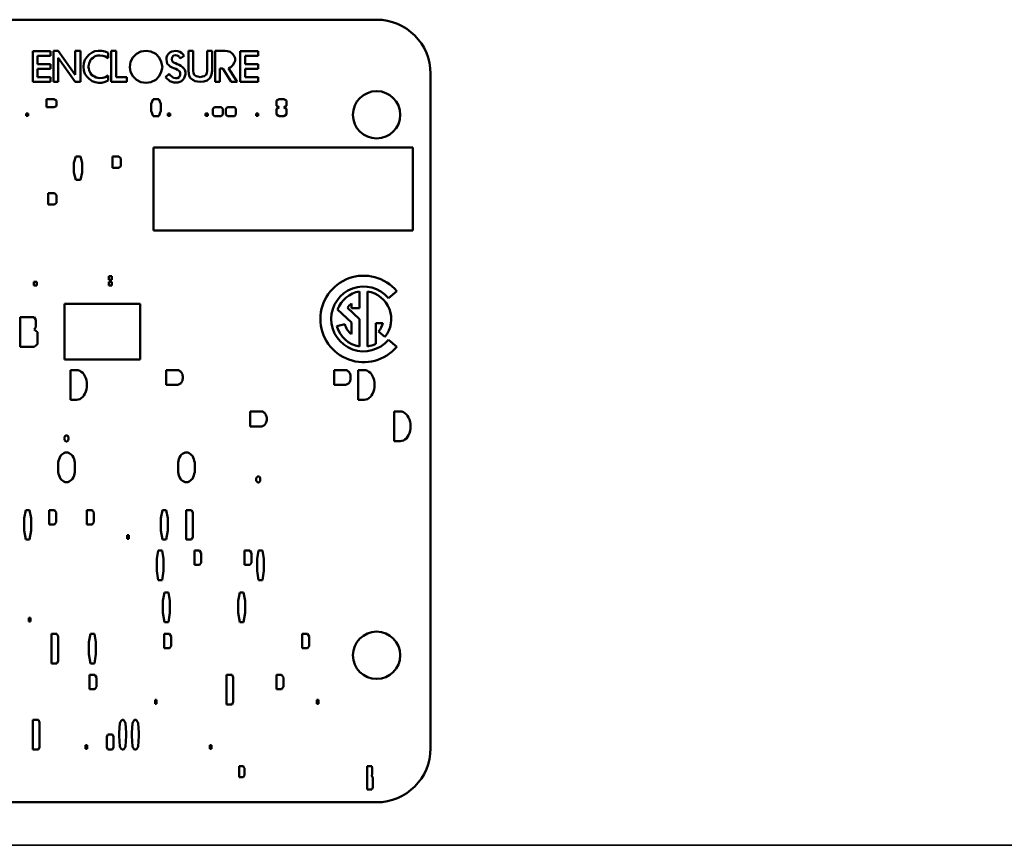
# Model space of a CAD drawing. Units: inches. Extents: x 0.6 to 87.4, y 0.6 to 67.4.
# Drawn here: x 31.9 to 34.2, y 28.7 to 30.6 of the extents above; entities that cross this region are included whole.
import ezdxf

# ---------------------------------------------------------------- set-up
doc = ezdxf.new("R2010")
doc.units = ezdxf.units.IN
doc.header["$LTSCALE"] = 4
doc.header["$MEASUREMENT"] = 0
doc.layers.add('Visible (ANSI)', color=7, linetype='Continuous', lineweight=50)
doc.layers.add('Visible Narrow (ANSI)', color=7, linetype='Continuous', lineweight=35)

msp = doc.modelspace()

# ---------------------------------------------------------------- linework, layer by layer
at = {"layer": 'Visible (ANSI)'}
for p, q in [((32.7007, 30.6481), (29.7907, 30.6481)), ((31.9049, 30.5754), (31.946, 30.5754)), ((31.9049, 30.5044), (31.9049, 30.5754)), ((31.916, 30.5643), (31.916, 30.5455)), ((31.946, 30.5643), (31.916, 30.5643)), ((31.946, 30.5754), (31.946, 30.5643)), ((31.9529, 30.5763), (31.9641, 30.5763)), ((31.9529, 30.5044), (31.9529, 30.5763)), ((31.9641, 30.5763), (32.0034, 30.5206)), ((31.9641, 30.56), (31.9641, 30.5044)), ((32.0034, 30.5044), (31.9641, 30.56)), ((32.0034, 30.5763), (32.0154, 30.5763)), ((32.0034, 30.5206), (32.0034, 30.5763)), ((32.0154, 30.5763), (32.0154, 30.5044)), ((32.0258, 30.5549), (32.0301, 30.5617)), ((32.0301, 30.5617), (32.0352, 30.5677)), ((32.0352, 30.5677), (32.0421, 30.572)), ((32.0446, 30.56), (32.0412, 30.5574)), ((32.0421, 30.572), (32.0489, 30.5754)), ((32.0481, 30.5626), (32.0446, 30.56)), ((32.0515, 30.5643), (32.0481, 30.5626)), ((32.0489, 30.5754), (32.0566, 30.5763)), ((32.0558, 30.5651), (32.0515, 30.5643)), ((32.06, 30.5651), (32.0558, 30.5651)), ((32.0566, 30.5763), (32.0652, 30.5763)), ((32.0669, 30.5643), (32.06, 30.5651)), ((32.0652, 30.5763), (32.0729, 30.5746)), ((32.0737, 30.5626), (32.0669, 30.5643)), ((32.0729, 30.5746), (32.0797, 30.5711)), ((32.0797, 30.5591), (32.0737, 30.5626)), ((32.0797, 30.5711), (32.0797, 30.5591)), ((32.0867, 30.5044), (32.0867, 30.5763)), ((32.0867, 30.5763), (32.0978, 30.5763)), ((32.0978, 30.5763), (32.0978, 30.5155)), ((32.1313, 30.5506), (32.1365, 30.5609)), ((32.1365, 30.5609), (32.145, 30.5694)), ((32.145, 30.5694), (32.1553, 30.5746)), ((32.1553, 30.5746), (32.1673, 30.5763)), ((32.1673, 30.5763), (32.1784, 30.5746)), ((32.1784, 30.5746), (32.1895, 30.5694)), ((32.1895, 30.5694), (32.1972, 30.5609)), ((32.1972, 30.5609), (32.2024, 30.5506)), ((32.2145, 30.5609), (32.2162, 30.5651)), ((32.2145, 30.5557), (32.2145, 30.5609)), ((32.2162, 30.5651), (32.2188, 30.5694)), ((32.2188, 30.5694), (32.2222, 30.572)), ((32.2222, 30.572), (32.2265, 30.5746)), ((32.2265, 30.5746), (32.2316, 30.5754)), ((32.2273, 30.5617), (32.2265, 30.5566)), ((32.2307, 30.5651), (32.2273, 30.5617)), ((32.235, 30.566), (32.2307, 30.5651)), ((32.2316, 30.5754), (32.2359, 30.5763)), ((32.2393, 30.5651), (32.235, 30.566)), ((32.2359, 30.5763), (32.241, 30.5754)), ((32.2436, 30.5626), (32.2393, 30.5651)), ((32.241, 30.5754), (32.2453, 30.5737)), ((32.2461, 30.5583), (32.2436, 30.5626)), ((32.2453, 30.5737), (32.2496, 30.5711)), ((32.2556, 30.5643), (32.2461, 30.5583)), ((32.2496, 30.5711), (32.253, 30.5677)), ((32.253, 30.5677), (32.2556, 30.5643)), ((32.2651, 30.5763), (32.2762, 30.5763)), ((32.2651, 30.53), (32.2651, 30.5763)), ((32.2762, 30.5763), (32.2762, 30.53)), ((32.3087, 30.5763), (32.3199, 30.5763)), ((32.3087, 30.53), (32.3087, 30.5763)), ((32.3199, 30.5763), (32.3199, 30.53)), ((32.3268, 30.5763), (32.35, 30.5763)), ((32.3268, 30.5044), (32.3268, 30.5763)), ((32.35, 30.5763), (32.3559, 30.5754)), ((32.3559, 30.5754), (32.3619, 30.5737)), ((32.3619, 30.5737), (32.3671, 30.5694)), ((32.3671, 30.5694), (32.3705, 30.5651)), ((32.3705, 30.5651), (32.3731, 30.5591)), ((32.3731, 30.5591), (32.3731, 30.5532)), ((32.3852, 30.5754), (32.4263, 30.5754)), ((32.3852, 30.5044), (32.3852, 30.5754)), ((32.3963, 30.5643), (32.3963, 30.5455)), ((32.4263, 30.5643), (32.3963, 30.5643)), ((32.4263, 30.5754), (32.4263, 30.5643)), ((31.916, 30.5455), (31.946, 30.5455)), ((31.946, 30.5455), (31.946, 30.5343)), ((32.0224, 30.5395), (32.0232, 30.5472)), ((32.0232, 30.5309), (32.0224, 30.5395)), ((32.0232, 30.5472), (32.0258, 30.5549)), ((32.0344, 30.5429), (32.0335, 30.5395)), ((32.0335, 30.5395), (32.0344, 30.5352)), ((32.0352, 30.5472), (32.0344, 30.5429)), ((32.0369, 30.5506), (32.0352, 30.5472)), ((32.0386, 30.5549), (32.0369, 30.5506)), ((32.0412, 30.5574), (32.0386, 30.5549)), ((32.1296, 30.5386), (32.1313, 30.5506)), ((32.1313, 30.5275), (32.1296, 30.5386)), ((32.2024, 30.5506), (32.2049, 30.5386)), ((32.2049, 30.5386), (32.2024, 30.5275)), ((32.2153, 30.5514), (32.2145, 30.5557)), ((32.2162, 30.5463), (32.2153, 30.5514)), ((32.2196, 30.5429), (32.2162, 30.5463)), ((32.223, 30.5395), (32.2196, 30.5429)), ((32.2273, 30.5378), (32.223, 30.5395)), ((32.2265, 30.5566), (32.2273, 30.5523)), ((32.2273, 30.5523), (32.2307, 30.5489)), ((32.2316, 30.536), (32.2273, 30.5378)), ((32.2307, 30.5489), (32.235, 30.5472)), ((32.2359, 30.5343), (32.2316, 30.536)), ((32.235, 30.5472), (32.2393, 30.5455)), ((32.2393, 30.5455), (32.2436, 30.5437)), ((32.2436, 30.5437), (32.2479, 30.5412)), ((32.2479, 30.5412), (32.2513, 30.5386)), ((32.2513, 30.5386), (32.2547, 30.5352)), ((32.3637, 30.5386), (32.3577, 30.536)), ((32.3577, 30.536), (32.3782, 30.5044)), ((32.3679, 30.5429), (32.3637, 30.5386)), ((32.3714, 30.548), (32.3679, 30.5429)), ((32.3731, 30.5532), (32.3714, 30.548)), ((32.3963, 30.5455), (32.4263, 30.5455)), ((32.4263, 30.5455), (32.4263, 30.5343)), ((31.946, 30.5343), (31.916, 30.5343)), ((31.916, 30.5343), (31.916, 30.5155)), ((31.916, 30.5155), (31.946, 30.5155)), ((31.946, 30.5155), (31.946, 30.5044)), ((32.0258, 30.5232), (32.0232, 30.5309)), ((32.0301, 30.5164), (32.0258, 30.5232)), ((32.0352, 30.5112), (32.0301, 30.5164)), ((32.0344, 30.5352), (32.0352, 30.5309)), ((32.0352, 30.5309), (32.0369, 30.5275)), ((32.0369, 30.5275), (32.0386, 30.5241)), ((32.0386, 30.5241), (32.0412, 30.5206)), ((32.0412, 30.5206), (32.0446, 30.5181)), ((32.0446, 30.5181), (32.0481, 30.5164)), ((32.0481, 30.5164), (32.0515, 30.5146)), ((32.0515, 30.5146), (32.0558, 30.5138)), ((32.0558, 30.5138), (32.06, 30.5129)), ((32.06, 30.5129), (32.0669, 30.5138)), ((32.0669, 30.5138), (32.0737, 30.5155)), ((32.0737, 30.5155), (32.0797, 30.5189)), ((32.0797, 30.5189), (32.0797, 30.5078)), ((32.0978, 30.5155), (32.1226, 30.5155)), ((32.1226, 30.5155), (32.1226, 30.5044)), ((32.1365, 30.5172), (32.1313, 30.5275)), ((32.145, 30.5087), (32.1365, 30.5172)), ((32.1972, 30.5172), (32.1895, 30.5087)), ((32.2024, 30.5275), (32.1972, 30.5172)), ((32.2119, 30.5155), (32.2205, 30.5232)), ((32.2153, 30.5121), (32.2119, 30.5155)), ((32.2205, 30.5232), (32.223, 30.5198)), ((32.223, 30.5198), (32.2265, 30.5164)), ((32.2265, 30.5164), (32.2307, 30.5138)), ((32.2307, 30.5138), (32.235, 30.5129)), ((32.235, 30.5129), (32.2402, 30.5129)), ((32.2402, 30.5318), (32.2359, 30.5343)), ((32.2444, 30.5292), (32.2402, 30.5318)), ((32.2402, 30.5129), (32.2436, 30.5155)), ((32.2436, 30.5155), (32.2461, 30.5198)), ((32.2461, 30.5249), (32.2444, 30.5292)), ((32.2461, 30.5198), (32.2461, 30.5249)), ((32.2556, 30.5129), (32.253, 30.5095)), ((32.2547, 30.5352), (32.2573, 30.5318)), ((32.2573, 30.5172), (32.2556, 30.5129)), ((32.2573, 30.5318), (32.2581, 30.5266)), ((32.2581, 30.5223), (32.2573, 30.5172)), ((32.2581, 30.5266), (32.2581, 30.5223)), ((32.2668, 30.5181), (32.2651, 30.53)), ((32.2702, 30.5129), (32.2668, 30.5181)), ((32.2754, 30.5087), (32.2702, 30.5129)), ((32.2762, 30.53), (32.2771, 30.5249)), ((32.2771, 30.5249), (32.2788, 30.5206)), ((32.2788, 30.5206), (32.2831, 30.5172)), ((32.2831, 30.5172), (32.2874, 30.5164)), ((32.2874, 30.5164), (32.2925, 30.5155)), ((32.2925, 30.5155), (32.2976, 30.5164)), ((32.2976, 30.5164), (32.3019, 30.5172)), ((32.3019, 30.5172), (32.3062, 30.5206)), ((32.3062, 30.5206), (32.3079, 30.5249)), ((32.3079, 30.5249), (32.3087, 30.53)), ((32.3156, 30.5138), (32.3087, 30.5078)), ((32.319, 30.5215), (32.3156, 30.5138)), ((32.3199, 30.53), (32.319, 30.5215)), ((32.338, 30.5352), (32.338, 30.5044)), ((32.3448, 30.5352), (32.338, 30.5352)), ((32.3645, 30.5044), (32.3448, 30.5352)), ((32.3963, 30.5343), (32.3963, 30.5155)), ((32.4263, 30.5343), (32.3963, 30.5343)), ((32.3963, 30.5155), (32.4263, 30.5155)), ((32.4263, 30.5155), (32.4263, 30.5044)), ((32.8257, 28.9631), (32.8257, 30.5231)), ((31.946, 30.5044), (31.9049, 30.5044)), ((31.9641, 30.5044), (31.9529, 30.5044)), ((32.0154, 30.5044), (32.0034, 30.5044)), ((32.0421, 30.5061), (32.0352, 30.5112)), ((32.0498, 30.5035), (32.0421, 30.5061)), ((32.0575, 30.5018), (32.0498, 30.5035)), ((32.0652, 30.5018), (32.0575, 30.5018)), ((32.0729, 30.5044), (32.0652, 30.5018)), ((32.0797, 30.5078), (32.0729, 30.5044)), ((32.1226, 30.5044), (32.0867, 30.5044)), ((32.1553, 30.5035), (32.145, 30.5087)), ((32.1673, 30.5018), (32.1553, 30.5035)), ((32.1784, 30.5035), (32.1673, 30.5018)), ((32.1895, 30.5087), (32.1784, 30.5035)), ((32.2188, 30.5087), (32.2153, 30.5121)), ((32.2222, 30.5061), (32.2188, 30.5087)), ((32.2265, 30.5044), (32.2222, 30.5061)), ((32.2316, 30.5027), (32.2265, 30.5044)), ((32.241, 30.5027), (32.2316, 30.5027)), ((32.2453, 30.5044), (32.241, 30.5027)), ((32.2496, 30.5061), (32.2453, 30.5044)), ((32.253, 30.5095), (32.2496, 30.5061)), ((32.2805, 30.5061), (32.2754, 30.5087)), ((32.2865, 30.5052), (32.2805, 30.5061)), ((32.2925, 30.5044), (32.2865, 30.5052)), ((32.301, 30.5052), (32.2925, 30.5044)), ((32.3087, 30.5078), (32.301, 30.5052)), ((32.338, 30.5044), (32.3268, 30.5044)), ((32.3782, 30.5044), (32.3645, 30.5044)), ((32.4263, 30.5044), (32.3852, 30.5044)), ((31.9369, 30.4454), (31.9369, 30.4643)), ((31.9369, 30.4643), (31.9538, 30.4643)), ((31.9538, 30.4454), (31.9369, 30.4454)), ((31.9538, 30.4643), (31.9597, 30.461)), ((31.9597, 30.4483), (31.9538, 30.4454)), ((31.9597, 30.461), (31.9597, 30.4483)), ((32.1788, 30.4534), (32.1839, 30.4643)), ((32.1788, 30.4374), (32.1788, 30.4534)), ((32.1839, 30.4643), (32.1965, 30.4643)), ((32.1965, 30.4643), (32.2016, 30.4534)), ((32.2016, 30.4534), (32.2016, 30.4374)), ((32.322, 30.442), (32.3254, 30.4454)), ((32.3254, 30.4454), (32.3414, 30.4454)), ((32.3414, 30.4454), (32.3447, 30.442)), ((32.3522, 30.442), (32.3556, 30.4454)), ((32.3556, 30.4454), (32.3716, 30.4454)), ((32.3716, 30.4454), (32.375, 30.442)), ((32.4694, 30.461), (32.4753, 30.4643)), ((32.4694, 30.4488), (32.4694, 30.461)), ((32.4753, 30.4454), (32.4694, 30.4488)), ((32.4694, 30.442), (32.4753, 30.4454)), ((32.4753, 30.4643), (32.4862, 30.4643)), ((32.4862, 30.4643), (32.4921, 30.461)), ((32.4921, 30.4488), (32.4862, 30.4454)), ((32.4862, 30.4454), (32.4921, 30.442)), ((32.4921, 30.461), (32.4921, 30.4488)), ((31.8895, 30.426), (31.8895, 30.4311)), ((31.8895, 30.4311), (31.8946, 30.4311)), ((31.8946, 30.426), (31.8895, 30.426)), ((31.8946, 30.4311), (31.8946, 30.426)), ((32.1839, 30.4252), (32.1788, 30.4374)), ((32.1965, 30.4252), (32.1839, 30.4252)), ((32.2016, 30.4374), (32.1965, 30.4252)), ((32.2179, 30.426), (32.2179, 30.4311)), ((32.2179, 30.4311), (32.223, 30.4311)), ((32.223, 30.426), (32.2179, 30.426)), ((32.223, 30.4311), (32.223, 30.426)), ((32.3048, 30.426), (32.3048, 30.4311)), ((32.3048, 30.4311), (32.3099, 30.4311)), ((32.3099, 30.426), (32.3048, 30.426)), ((32.3099, 30.4311), (32.3099, 30.426)), ((32.322, 30.4285), (32.322, 30.442)), ((32.3254, 30.4252), (32.322, 30.4285)), ((32.3414, 30.4252), (32.3254, 30.4252)), ((32.3447, 30.4285), (32.3414, 30.4252)), ((32.3447, 30.442), (32.3447, 30.4285)), ((32.3522, 30.4285), (32.3522, 30.442)), ((32.3556, 30.4252), (32.3522, 30.4285)), ((32.3716, 30.4252), (32.3556, 30.4252)), ((32.375, 30.4285), (32.3716, 30.4252)), ((32.375, 30.442), (32.375, 30.4285)), ((32.422, 30.4311), (32.427, 30.4311)), ((32.422, 30.426), (32.422, 30.4311)), ((32.427, 30.426), (32.422, 30.426)), ((32.427, 30.4311), (32.427, 30.426)), ((32.4694, 30.4285), (32.4694, 30.442)), ((32.4753, 30.4252), (32.4694, 30.4285)), ((32.4862, 30.4252), (32.4753, 30.4252)), ((32.4921, 30.4285), (32.4862, 30.4252)), ((32.4921, 30.442), (32.4921, 30.4285)), ((32.0001, 30.3167), (32.0044, 30.3317)), ((32.0044, 30.3317), (32.0153, 30.3317)), ((32.0153, 30.3317), (32.0196, 30.3167)), ((32.0896, 30.3057), (32.0896, 30.3317)), ((32.0896, 30.3317), (32.1041, 30.3317)), ((32.1041, 30.3317), (32.1092, 30.3271)), ((32.1844, 30.3524), (32.7844, 30.3524)), ((32.1844, 30.1604), (32.1844, 30.3524)), ((32.7844, 30.3524), (32.7844, 30.1604)), ((32.0001, 30.2947), (32.0001, 30.3167)), ((32.0196, 30.3167), (32.0196, 30.2947)), ((32.1092, 30.3097), (32.1041, 30.3057)), ((32.1092, 30.3271), (32.1092, 30.3097)), ((32.0044, 30.2779), (32.0001, 30.2947)), ((32.0196, 30.2947), (32.0153, 30.2779)), ((32.1041, 30.3057), (32.0896, 30.3057)), ((32.0153, 30.2779), (32.0044, 30.2779)), ((31.9408, 30.2469), (31.9552, 30.2469)), ((31.9408, 30.2209), (31.9408, 30.2469)), ((31.9552, 30.2469), (31.9603, 30.2423)), ((31.9603, 30.2423), (31.9603, 30.2249)), ((31.9552, 30.2209), (31.9408, 30.2209)), ((31.9603, 30.2249), (31.9552, 30.2209)), ((32.7844, 30.1604), (32.1844, 30.1604)), ((31.9072, 30.0418), (31.9143, 30.0418)), ((31.9072, 30.033), (31.9072, 30.0418)), ((31.9143, 30.0418), (31.9143, 30.033)), ((32.0811, 30.0463), (32.0811, 30.0551)), ((32.0811, 30.0551), (32.0882, 30.0551)), ((32.0882, 30.0463), (32.0811, 30.0463)), ((32.0811, 30.033), (32.0811, 30.0418)), ((32.0811, 30.0418), (32.0882, 30.0418)), ((32.0882, 30.0551), (32.0882, 30.0463)), ((32.0882, 30.0418), (32.0882, 30.033)), ((31.9143, 30.033), (31.9072, 30.033)), ((32.0882, 30.033), (32.0811, 30.033)), ((32.6613, 30.0194), (32.6613, 29.981)), ((32.68, 29.8926), (32.68, 30.0194)), ((32.7473, 30.0203), (32.7281, 30.0042)), ((31.9787, 29.862), (31.9787, 29.991)), ((31.9787, 29.991), (32.1537, 29.991)), ((32.1537, 29.991), (32.1537, 29.862)), ((32.6425, 29.981), (32.6425, 29.9915)), ((32.6425, 29.9478), (32.6104, 29.9778)), ((32.6332, 29.9815), (32.6613, 29.9554)), ((32.6613, 29.981), (32.6425, 29.981)), ((31.8759, 29.8915), (31.8759, 29.96)), ((31.8759, 29.96), (31.9083, 29.96)), ((31.9083, 29.96), (31.912, 29.9541)), ((31.912, 29.9541), (31.912, 29.9372)), ((32.6088, 29.9394), (32.6269, 29.9443)), ((32.6425, 29.9205), (32.6425, 29.9478)), ((32.6613, 29.9554), (32.6613, 29.8926)), ((32.6988, 29.9466), (32.6988, 29.8984)), ((32.715, 29.9466), (32.6988, 29.9466)), ((31.912, 29.9372), (31.9083, 29.9313)), ((31.9083, 29.9313), (31.9157, 29.9254)), ((31.9157, 29.9254), (31.9157, 29.8974)), ((32.7197, 29.9148), (32.7054, 29.9269)), ((32.7281, 29.9078), (32.7473, 29.8917)), ((31.9083, 29.8915), (31.8759, 29.8915)), ((31.9157, 29.8974), (31.9083, 29.8915)), ((32.1537, 29.862), (31.9787, 29.862)), ((31.992, 29.8377), (32.0098, 29.8377)), ((31.992, 29.7691), (31.992, 29.8377)), ((32.0098, 29.8377), (32.0139, 29.8362)), ((32.0139, 29.8362), (32.017, 29.834)), ((32.017, 29.834), (32.0206, 29.8311)), ((32.0206, 29.8311), (32.0231, 29.8282)), ((32.2139, 29.8034), (32.2139, 29.8377)), ((32.2139, 29.8377), (32.2425, 29.8377)), ((32.2425, 29.8377), (32.2441, 29.8369)), ((32.2441, 29.8369), (32.2456, 29.8355)), ((32.2456, 29.8355), (32.2476, 29.8348)), ((32.2476, 29.8348), (32.2486, 29.8326)), ((32.2486, 29.8326), (32.2502, 29.8304)), ((32.2502, 29.8304), (32.2512, 29.8282)), ((32.6024, 29.8034), (32.6024, 29.8377)), ((32.6024, 29.8377), (32.6309, 29.8377)), ((32.6309, 29.8377), (32.6325, 29.8369)), ((32.6325, 29.8369), (32.634, 29.8355)), ((32.634, 29.8355), (32.6361, 29.8348)), ((32.6361, 29.8348), (32.6371, 29.8326)), ((32.6371, 29.8326), (32.6386, 29.8304)), ((32.6386, 29.8304), (32.6396, 29.8282)), ((32.6579, 29.8377), (32.6757, 29.8377)), ((32.6579, 29.7691), (32.6579, 29.8377)), ((32.6757, 29.8377), (32.6798, 29.8362)), ((32.6798, 29.8362), (32.6829, 29.834)), ((32.6829, 29.834), (32.6864, 29.8311)), ((32.6864, 29.8311), (32.689, 29.8282)), ((32.0231, 29.8282), (32.0257, 29.8238)), ((32.0257, 29.8238), (32.0277, 29.8194)), ((32.0277, 29.8194), (32.0292, 29.8143)), ((32.0292, 29.8143), (32.0303, 29.8092)), ((32.0303, 29.8092), (32.0303, 29.7983)), ((32.2476, 29.807), (32.2456, 29.8056)), ((32.2486, 29.8085), (32.2476, 29.807)), ((32.2502, 29.8107), (32.2486, 29.8085)), ((32.2512, 29.8129), (32.2502, 29.8107)), ((32.2512, 29.8282), (32.2517, 29.826)), ((32.2517, 29.8158), (32.2512, 29.8129)), ((32.2517, 29.826), (32.2522, 29.8231)), ((32.2522, 29.818), (32.2517, 29.8158)), ((32.2522, 29.8231), (32.2522, 29.818)), ((32.6361, 29.807), (32.634, 29.8056)), ((32.6371, 29.8085), (32.6361, 29.807)), ((32.6386, 29.8107), (32.6371, 29.8085)), ((32.6396, 29.8129), (32.6386, 29.8107)), ((32.6396, 29.8282), (32.6401, 29.826)), ((32.6401, 29.8158), (32.6396, 29.8129)), ((32.6401, 29.826), (32.6406, 29.8231)), ((32.6406, 29.818), (32.6401, 29.8158)), ((32.6406, 29.8231), (32.6406, 29.818)), ((32.689, 29.8282), (32.6915, 29.8238)), ((32.6915, 29.8238), (32.6936, 29.8194)), ((32.6936, 29.8194), (32.6951, 29.8143)), ((32.6951, 29.8143), (32.6961, 29.8092)), ((32.6961, 29.8092), (32.6961, 29.7983)), ((32.0277, 29.7881), (32.0257, 29.783)), ((32.0292, 29.7932), (32.0277, 29.7881)), ((32.0303, 29.7983), (32.0292, 29.7932)), ((32.2405, 29.8034), (32.2139, 29.8034)), ((32.2425, 29.8041), (32.2405, 29.8034)), ((32.2441, 29.8049), (32.2425, 29.8041)), ((32.2456, 29.8056), (32.2441, 29.8049)), ((32.6289, 29.8034), (32.6024, 29.8034)), ((32.6309, 29.8041), (32.6289, 29.8034)), ((32.634, 29.8056), (32.6309, 29.8041)), ((32.6936, 29.7881), (32.6915, 29.783)), ((32.6951, 29.7932), (32.6936, 29.7881)), ((32.6961, 29.7983), (32.6951, 29.7932)), ((32.0063, 29.7691), (31.992, 29.7691)), ((32.0098, 29.7699), (32.0063, 29.7691)), ((32.0139, 29.7706), (32.0098, 29.7699)), ((32.017, 29.7728), (32.0139, 29.7706)), ((32.0206, 29.7757), (32.017, 29.7728)), ((32.0231, 29.7793), (32.0206, 29.7757)), ((32.0257, 29.783), (32.0231, 29.7793)), ((32.6721, 29.7691), (32.6579, 29.7691)), ((32.6757, 29.7699), (32.6721, 29.7691)), ((32.6798, 29.7706), (32.6757, 29.7699)), ((32.6829, 29.7728), (32.6798, 29.7706)), ((32.6864, 29.7757), (32.6829, 29.7728)), ((32.689, 29.7793), (32.6864, 29.7757)), ((32.6915, 29.783), (32.689, 29.7793)), ((32.4082, 29.7074), (32.4082, 29.7417)), ((32.4082, 29.7417), (32.4367, 29.7417)), ((32.4367, 29.7417), (32.4383, 29.741)), ((32.4383, 29.741), (32.4398, 29.7395)), ((32.4398, 29.7395), (32.4418, 29.7388)), ((32.4418, 29.7388), (32.4429, 29.7366)), ((32.7411, 29.7417), (32.759, 29.7417)), ((32.7411, 29.6732), (32.7411, 29.7417)), ((32.759, 29.7417), (32.763, 29.7402)), ((32.763, 29.7402), (32.7661, 29.738)), ((32.7661, 29.738), (32.7697, 29.7351)), ((32.4429, 29.7366), (32.4444, 29.7344)), ((32.4444, 29.7344), (32.4454, 29.7322)), ((32.4454, 29.7169), (32.4444, 29.7147)), ((32.4454, 29.7322), (32.4459, 29.73)), ((32.4459, 29.7198), (32.4454, 29.7169)), ((32.4459, 29.73), (32.4464, 29.7271)), ((32.4464, 29.722), (32.4459, 29.7198)), ((32.4464, 29.7271), (32.4464, 29.722)), ((32.7697, 29.7351), (32.7722, 29.7322)), ((32.7722, 29.7322), (32.7748, 29.7278)), ((32.7748, 29.7278), (32.7768, 29.7235)), ((32.7768, 29.7235), (32.7783, 29.7184)), ((32.7783, 29.7184), (32.7794, 29.7133)), ((32.4347, 29.7074), (32.4082, 29.7074)), ((32.4367, 29.7082), (32.4347, 29.7074)), ((32.4383, 29.7089), (32.4367, 29.7082)), ((32.4398, 29.7096), (32.4383, 29.7089)), ((32.4418, 29.7111), (32.4398, 29.7096)), ((32.4429, 29.7125), (32.4418, 29.7111)), ((32.4444, 29.7147), (32.4429, 29.7125)), ((32.7783, 29.6972), (32.7768, 29.6921)), ((32.7794, 29.7023), (32.7783, 29.6972)), ((32.7794, 29.7133), (32.7794, 29.7023)), ((31.978, 29.6797), (31.9785, 29.6804)), ((31.9785, 29.6783), (31.978, 29.6797)), ((31.9785, 29.6826), (31.979, 29.6834)), ((31.9785, 29.6804), (31.9785, 29.6826)), ((31.9785, 29.6768), (31.9785, 29.6783)), ((31.979, 29.6753), (31.9785, 29.6768)), ((31.979, 29.6834), (31.9795, 29.6848)), ((31.9795, 29.6746), (31.979, 29.6753)), ((31.9795, 29.6848), (31.9801, 29.6855)), ((31.9801, 29.6739), (31.9795, 29.6746)), ((31.9801, 29.6855), (31.9811, 29.6855)), ((31.9811, 29.6732), (31.9801, 29.6739)), ((31.9811, 29.6855), (31.9816, 29.6863)), ((31.9816, 29.6732), (31.9811, 29.6732)), ((31.9816, 29.6863), (31.9847, 29.6863)), ((31.9821, 29.6724), (31.9816, 29.6732)), ((31.9836, 29.6724), (31.9821, 29.6724)), ((31.9847, 29.6732), (31.9836, 29.6724)), ((31.9847, 29.6863), (31.9852, 29.6855)), ((31.9852, 29.6732), (31.9847, 29.6732)), ((31.9852, 29.6855), (31.9862, 29.6855)), ((31.9862, 29.6739), (31.9852, 29.6732)), ((31.9862, 29.6855), (31.9867, 29.6848)), ((31.9867, 29.6746), (31.9862, 29.6739)), ((31.9867, 29.6848), (31.9872, 29.6834)), ((31.9872, 29.6753), (31.9867, 29.6746)), ((31.9872, 29.6834), (31.9872, 29.6826)), ((31.9872, 29.6826), (31.9877, 29.6819)), ((31.9877, 29.6775), (31.9872, 29.6768)), ((31.9872, 29.6768), (31.9872, 29.6753)), ((31.9877, 29.6819), (31.9877, 29.6775)), ((32.7554, 29.6732), (32.7411, 29.6732)), ((32.759, 29.6739), (32.7554, 29.6732)), ((32.763, 29.6746), (32.759, 29.6739)), ((32.7661, 29.6768), (32.763, 29.6746)), ((32.7697, 29.6797), (32.7661, 29.6768)), ((32.7748, 29.687), (32.7697, 29.6797)), ((32.7768, 29.6921), (32.7748, 29.687)), ((31.977, 29.6457), (31.9801, 29.6472)), ((31.9801, 29.6472), (31.9862, 29.6472)), ((31.9862, 29.6472), (31.9892, 29.6457)), ((32.2544, 29.6457), (32.2575, 29.6472)), ((32.2575, 29.6472), (32.2636, 29.6472)), ((32.2636, 29.6472), (32.2667, 29.6457)), ((31.9637, 29.6238), (31.9647, 29.6282)), ((31.9647, 29.6282), (31.9658, 29.6318)), ((31.9658, 29.6318), (31.9673, 29.6355)), ((31.9673, 29.6355), (31.9693, 29.6391)), ((31.9693, 29.6391), (31.9714, 29.6421)), ((31.9714, 29.6421), (31.9744, 29.6442)), ((31.9744, 29.6442), (31.977, 29.6457)), ((31.9892, 29.6457), (31.9918, 29.6442)), ((31.9918, 29.6442), (31.9943, 29.6421)), ((31.9943, 29.6421), (31.9969, 29.6391)), ((31.9969, 29.6391), (31.9989, 29.6355)), ((31.9989, 29.6355), (32.0005, 29.6318)), ((32.0005, 29.6318), (32.0015, 29.6282)), ((32.0015, 29.6282), (32.0025, 29.6238)), ((32.2412, 29.6238), (32.2422, 29.6282)), ((32.2422, 29.6282), (32.2432, 29.6318)), ((32.2432, 29.6318), (32.2447, 29.6355)), ((32.2447, 29.6355), (32.2468, 29.6391)), ((32.2468, 29.6391), (32.2488, 29.6421)), ((32.2488, 29.6421), (32.2519, 29.6442)), ((32.2519, 29.6442), (32.2544, 29.6457)), ((32.2667, 29.6457), (32.2692, 29.6442)), ((32.2692, 29.6442), (32.2718, 29.6421)), ((32.2718, 29.6421), (32.2743, 29.6391)), ((32.2743, 29.6391), (32.2764, 29.6355)), ((32.2764, 29.6355), (32.2779, 29.6318)), ((32.2779, 29.6318), (32.2789, 29.6282)), ((32.2789, 29.6282), (32.28, 29.6238)), ((31.9637, 29.602), (31.9637, 29.6238)), ((31.9647, 29.5976), (31.9637, 29.602)), ((32.0025, 29.602), (32.0015, 29.5976)), ((32.0025, 29.6238), (32.0025, 29.602)), ((32.2412, 29.602), (32.2412, 29.6238)), ((32.2422, 29.5976), (32.2412, 29.602)), ((32.28, 29.602), (32.2789, 29.5976)), ((32.28, 29.6238), (32.28, 29.602)), ((31.9658, 29.5939), (31.9647, 29.5976)), ((31.9673, 29.5903), (31.9658, 29.5939)), ((31.9693, 29.5866), (31.9673, 29.5903)), ((31.9714, 29.5837), (31.9693, 29.5866)), ((31.9744, 29.5815), (31.9714, 29.5837)), ((31.977, 29.5801), (31.9744, 29.5815)), ((31.9801, 29.5786), (31.977, 29.5801)), ((31.9862, 29.5786), (31.9801, 29.5786)), ((31.9892, 29.5801), (31.9862, 29.5786)), ((31.9918, 29.5815), (31.9892, 29.5801)), ((31.9943, 29.5837), (31.9918, 29.5815)), ((31.9969, 29.5866), (31.9943, 29.5837)), ((31.9989, 29.5903), (31.9969, 29.5866)), ((32.0005, 29.5939), (31.9989, 29.5903)), ((32.0015, 29.5976), (32.0005, 29.5939)), ((32.2432, 29.5939), (32.2422, 29.5976)), ((32.2447, 29.5903), (32.2432, 29.5939)), ((32.2468, 29.5866), (32.2447, 29.5903)), ((32.2488, 29.5837), (32.2468, 29.5866)), ((32.2519, 29.5815), (32.2488, 29.5837)), ((32.2544, 29.5801), (32.2519, 29.5815)), ((32.2575, 29.5786), (32.2544, 29.5801)), ((32.2636, 29.5786), (32.2575, 29.5786)), ((32.2667, 29.5801), (32.2636, 29.5786)), ((32.2692, 29.5815), (32.2667, 29.5801)), ((32.2718, 29.5837), (32.2692, 29.5815)), ((32.2743, 29.5866), (32.2718, 29.5837)), ((32.2764, 29.5903), (32.2743, 29.5866)), ((32.2779, 29.5939), (32.2764, 29.5903)), ((32.2789, 29.5976), (32.2779, 29.5939)), ((32.4219, 29.5852), (32.4224, 29.5859)), ((32.4224, 29.5837), (32.4219, 29.5852)), ((32.4224, 29.5881), (32.423, 29.5888)), ((32.4224, 29.5859), (32.4224, 29.5881)), ((32.4224, 29.5823), (32.4224, 29.5837)), ((32.423, 29.5808), (32.4224, 29.5823)), ((32.423, 29.5888), (32.4235, 29.5903)), ((32.4235, 29.5801), (32.423, 29.5808)), ((32.4235, 29.5903), (32.424, 29.591)), ((32.424, 29.5793), (32.4235, 29.5801)), ((32.424, 29.591), (32.425, 29.591)), ((32.425, 29.5786), (32.424, 29.5793)), ((32.425, 29.591), (32.4255, 29.5917)), ((32.4255, 29.5786), (32.425, 29.5786)), ((32.4255, 29.5917), (32.4286, 29.5917)), ((32.426, 29.5779), (32.4255, 29.5786)), ((32.4286, 29.5786), (32.4275, 29.5779)), ((32.4286, 29.5917), (32.4291, 29.591)), ((32.4291, 29.5786), (32.4286, 29.5786)), ((32.4291, 29.591), (32.4301, 29.591)), ((32.4301, 29.5793), (32.4291, 29.5786)), ((32.4301, 29.591), (32.4306, 29.5903)), ((32.4306, 29.5801), (32.4301, 29.5793)), ((32.4306, 29.5903), (32.4311, 29.5888)), ((32.4311, 29.5808), (32.4306, 29.5801)), ((32.4311, 29.5888), (32.4311, 29.5881)), ((32.4311, 29.5881), (32.4316, 29.5874)), ((32.4316, 29.583), (32.4311, 29.5823)), ((32.4311, 29.5823), (32.4311, 29.5808)), ((32.4316, 29.5874), (32.4316, 29.583)), ((32.4275, 29.5779), (32.426, 29.5779)), ((31.8852, 29.4949), (31.8887, 29.5141)), ((31.8887, 29.5141), (31.8976, 29.5141)), ((31.8976, 29.5141), (31.9011, 29.4949)), ((31.9433, 29.4809), (31.9433, 29.5141)), ((31.9433, 29.5141), (31.9551, 29.5141)), ((31.9551, 29.5141), (31.9592, 29.5082)), ((32.0304, 29.4809), (32.0304, 29.5141)), ((32.0304, 29.5141), (32.0422, 29.5141)), ((32.0422, 29.5141), (32.0463, 29.5082)), ((32.2017, 29.4949), (32.2052, 29.5141)), ((32.2052, 29.5141), (32.2141, 29.5141)), ((32.2141, 29.5141), (32.2176, 29.4949)), ((32.2598, 29.4456), (32.2598, 29.5141)), ((32.2598, 29.5141), (32.2727, 29.5141)), ((32.2727, 29.5141), (32.2757, 29.5082)), ((31.8852, 29.4669), (31.8852, 29.4949)), ((31.9011, 29.4949), (31.9011, 29.4669)), ((31.9592, 29.5082), (31.9592, 29.4861)), ((32.0463, 29.5082), (32.0463, 29.4861)), ((32.2017, 29.4669), (32.2017, 29.4949)), ((32.2176, 29.4949), (32.2176, 29.4669)), ((32.2757, 29.5082), (32.2757, 29.4515)), ((31.8887, 29.4456), (31.8852, 29.4669)), ((31.9011, 29.4669), (31.8976, 29.4456)), ((31.9551, 29.4809), (31.9433, 29.4809)), ((31.9592, 29.4861), (31.9551, 29.4809)), ((32.0422, 29.4809), (32.0304, 29.4809)), ((32.0463, 29.4861), (32.0422, 29.4809)), ((32.2052, 29.4456), (32.2017, 29.4669)), ((32.2176, 29.4669), (32.2141, 29.4456)), ((31.8976, 29.4456), (31.8887, 29.4456)), ((32.1237, 29.4559), (32.1272, 29.4559)), ((32.1237, 29.4471), (32.1237, 29.4559)), ((32.1272, 29.4471), (32.1237, 29.4471)), ((32.1272, 29.4559), (32.1272, 29.4471)), ((32.2141, 29.4456), (32.2052, 29.4456)), ((32.2727, 29.4456), (32.2598, 29.4456)), ((32.2757, 29.4515), (32.2727, 29.4456)), ((32.1919, 29.4011), (32.1954, 29.4203)), ((32.1954, 29.4203), (32.2043, 29.4203)), ((32.2043, 29.4203), (32.2078, 29.4011)), ((32.279, 29.3871), (32.279, 29.4203)), ((32.279, 29.4203), (32.2908, 29.4203)), ((32.2908, 29.4203), (32.2949, 29.4144)), ((32.3952, 29.3871), (32.3952, 29.4203)), ((32.3952, 29.4203), (32.407, 29.4203)), ((32.407, 29.4203), (32.4111, 29.4144)), ((32.4242, 29.4011), (32.4278, 29.4203)), ((32.4278, 29.4203), (32.4366, 29.4203)), ((32.4366, 29.4203), (32.4401, 29.4011)), ((32.1919, 29.3731), (32.1919, 29.4011)), ((32.2078, 29.4011), (32.2078, 29.3731)), ((32.2949, 29.4144), (32.2949, 29.3923)), ((32.4111, 29.4144), (32.4111, 29.3923)), ((32.4242, 29.3731), (32.4242, 29.4011)), ((32.4401, 29.4011), (32.4401, 29.3731)), ((32.2908, 29.3871), (32.279, 29.3871)), ((32.2949, 29.3923), (32.2908, 29.3871)), ((32.407, 29.3871), (32.3952, 29.3871)), ((32.4111, 29.3923), (32.407, 29.3871)), ((32.1954, 29.3517), (32.1919, 29.3731)), ((32.2043, 29.3517), (32.1954, 29.3517)), ((32.2078, 29.3731), (32.2043, 29.3517)), ((32.4278, 29.3517), (32.4242, 29.3731)), ((32.4366, 29.3517), (32.4278, 29.3517)), ((32.4401, 29.3731), (32.4366, 29.3517)), ((32.2064, 29.304), (32.21, 29.3232)), ((32.21, 29.3232), (32.2188, 29.3232)), ((32.2188, 29.3232), (32.2223, 29.304)), ((32.3807, 29.304), (32.3842, 29.3232)), ((32.3842, 29.3232), (32.393, 29.3232)), ((32.393, 29.3232), (32.3966, 29.304)), ((32.2064, 29.276), (32.2064, 29.304)), ((32.2223, 29.304), (32.2223, 29.276)), ((32.3807, 29.276), (32.3807, 29.304)), ((32.3966, 29.304), (32.3966, 29.276)), ((31.8961, 29.2561), (31.8961, 29.265)), ((31.8961, 29.265), (31.8996, 29.265)), ((31.8996, 29.265), (31.8996, 29.2561)), ((32.21, 29.2547), (32.2064, 29.276)), ((32.2223, 29.276), (32.2188, 29.2547)), ((32.3842, 29.2547), (32.3807, 29.276)), ((32.3966, 29.276), (32.393, 29.2547)), ((31.8996, 29.2561), (31.8961, 29.2561)), ((32.2188, 29.2547), (32.21, 29.2547)), ((32.393, 29.2547), (32.3842, 29.2547)), ((31.948, 29.159), (31.948, 29.2276)), ((31.948, 29.2276), (31.961, 29.2276)), ((31.961, 29.2276), (31.9639, 29.2217)), ((31.9639, 29.2217), (31.9639, 29.1649)), ((32.0351, 29.2084), (32.0387, 29.2276)), ((32.0387, 29.2276), (32.0475, 29.2276)), ((32.0475, 29.2276), (32.051, 29.2084)), ((32.2094, 29.2276), (32.2212, 29.2276)), ((32.2094, 29.1944), (32.2094, 29.2276)), ((32.2212, 29.2276), (32.2253, 29.2217)), ((32.2253, 29.2217), (32.2253, 29.1996)), ((32.5288, 29.1944), (32.5288, 29.2276)), ((32.5288, 29.2276), (32.5406, 29.2276)), ((32.5406, 29.2276), (32.5447, 29.2217)), ((32.5447, 29.2217), (32.5447, 29.1996)), ((32.0351, 29.1804), (32.0351, 29.2084)), ((32.051, 29.2084), (32.051, 29.1804)), ((32.2212, 29.1944), (32.2094, 29.1944)), ((32.2253, 29.1996), (32.2212, 29.1944)), ((32.5406, 29.1944), (32.5288, 29.1944)), ((32.5447, 29.1996), (32.5406, 29.1944)), ((32.0387, 29.159), (32.0351, 29.1804)), ((32.051, 29.1804), (32.0475, 29.159)), ((31.961, 29.159), (31.948, 29.159)), ((31.9639, 29.1649), (31.961, 29.159)), ((32.0475, 29.159), (32.0387, 29.159)), ((32.0366, 29.0999), (32.0366, 29.133)), ((32.0366, 29.133), (32.0484, 29.133)), ((32.0484, 29.133), (32.0525, 29.1271)), ((32.0525, 29.1271), (32.0525, 29.105)), ((32.3531, 29.0645), (32.3531, 29.133)), ((32.3531, 29.133), (32.3661, 29.133)), ((32.3661, 29.133), (32.369, 29.1271)), ((32.369, 29.1271), (32.369, 29.0704)), ((32.4693, 29.0999), (32.4693, 29.133)), ((32.4693, 29.133), (32.481, 29.133)), ((32.481, 29.133), (32.4852, 29.1271)), ((32.4852, 29.1271), (32.4852, 29.105)), ((32.0525, 29.105), (32.0484, 29.0999)), ((32.4852, 29.105), (32.481, 29.0999)), ((32.0484, 29.0999), (32.0366, 29.0999)), ((32.481, 29.0999), (32.4693, 29.0999)), ((32.188, 29.0748), (32.1915, 29.0748)), ((32.188, 29.066), (32.188, 29.0748)), ((32.1915, 29.066), (32.188, 29.066)), ((32.1915, 29.0748), (32.1915, 29.066)), ((32.3661, 29.0645), (32.3531, 29.0645)), ((32.369, 29.0704), (32.3661, 29.0645)), ((32.5626, 29.0748), (32.5661, 29.0748)), ((32.5626, 29.066), (32.5626, 29.0748)), ((32.5661, 29.066), (32.5626, 29.066)), ((32.5661, 29.0748), (32.5661, 29.066)), ((31.9049, 28.9599), (31.9049, 29.0285)), ((31.9049, 29.0285), (31.9179, 29.0285)), ((31.9179, 29.0285), (31.9209, 29.0226)), ((31.9209, 29.0226), (31.9209, 28.9658)), ((32.1053, 28.999), (32.1068, 29.0211)), ((32.1068, 29.0211), (32.1082, 29.024)), ((32.1082, 29.024), (32.1097, 29.0262)), ((32.1097, 29.0262), (32.1118, 29.0285)), ((32.1118, 29.0285), (32.115, 29.0285)), ((32.115, 29.0285), (32.1168, 29.0262)), ((32.1168, 29.0262), (32.1183, 29.024)), ((32.1183, 29.024), (32.1197, 29.0211)), ((32.1197, 29.0211), (32.1212, 28.999)), ((32.1343, 28.999), (32.1358, 29.0211)), ((32.1358, 29.0211), (32.1373, 29.024)), ((32.1373, 29.024), (32.1387, 29.0262)), ((32.1387, 29.0262), (32.1408, 29.0285)), ((32.1408, 29.0285), (32.144, 29.0285)), ((32.144, 29.0285), (32.1458, 29.0262)), ((32.1458, 29.0262), (32.1473, 29.024)), ((32.1473, 29.024), (32.1488, 29.0211)), ((32.1488, 29.0211), (32.1502, 28.999)), ((32.0762, 28.9894), (32.0786, 28.9953)), ((32.0762, 28.9658), (32.0762, 28.9894)), ((32.0786, 28.9953), (32.0898, 28.9953)), ((32.0898, 28.9953), (32.0922, 28.9894)), ((32.0922, 28.9894), (32.0922, 28.9658)), ((32.1053, 28.9916), (32.1053, 28.999)), ((32.1068, 28.9673), (32.1053, 28.9916)), ((32.1212, 28.9916), (32.1197, 28.9673)), ((32.1212, 28.999), (32.1212, 28.9916)), ((32.1343, 28.9916), (32.1343, 28.999)), ((32.1358, 28.9673), (32.1343, 28.9916)), ((32.1502, 28.9916), (32.1488, 28.9673)), ((32.1502, 28.999), (32.1502, 28.9916)), ((31.9209, 28.9658), (31.9179, 28.9599)), ((32.0273, 28.9702), (32.0308, 28.9702)), ((32.0273, 28.9614), (32.0273, 28.9702)), ((32.0308, 28.9702), (32.0308, 28.9614)), ((32.0786, 28.9599), (32.0762, 28.9658)), ((32.0922, 28.9658), (32.0898, 28.9599)), ((32.1082, 28.9643), (32.1068, 28.9673)), ((32.1097, 28.9621), (32.1082, 28.9643)), ((32.1183, 28.9643), (32.1168, 28.9621)), ((32.1197, 28.9673), (32.1183, 28.9643)), ((32.1373, 28.9643), (32.1358, 28.9673)), ((32.1387, 28.9621), (32.1373, 28.9643)), ((32.1473, 28.9643), (32.1458, 28.9621)), ((32.1488, 28.9673), (32.1473, 28.9643)), ((32.3148, 28.9614), (32.3148, 28.9702)), ((32.3148, 28.9702), (32.3183, 28.9702)), ((32.3183, 28.9702), (32.3183, 28.9614)), ((31.9179, 28.9599), (31.9049, 28.9599)), ((32.0308, 28.9614), (32.0273, 28.9614)), ((32.0898, 28.9599), (32.0786, 28.9599)), ((32.1118, 28.9599), (32.1097, 28.9621)), ((32.115, 28.9599), (32.1118, 28.9599)), ((32.1168, 28.9621), (32.115, 28.9599)), ((32.1408, 28.9599), (32.1387, 28.9621)), ((32.144, 28.9599), (32.1408, 28.9599)), ((32.1458, 28.9621), (32.144, 28.9599)), ((32.3183, 28.9614), (32.3148, 28.9614)), ((32.3824, 28.8959), (32.3824, 28.9219)), ((32.3824, 28.9219), (32.3917, 28.9219)), ((32.3917, 28.9219), (32.3949, 28.9173)), ((32.6793, 28.8681), (32.6793, 28.9219)), ((32.6793, 28.9219), (32.6895, 28.9219)), ((32.6895, 28.9219), (32.6907, 28.9173)), ((32.3917, 28.8959), (32.3824, 28.8959)), ((32.3949, 28.8999), (32.3917, 28.8959)), ((32.3949, 28.9173), (32.3949, 28.8999)), ((32.6907, 28.904), (32.6895, 28.8993)), ((32.6895, 28.8993), (32.6918, 28.8947)), ((32.6907, 28.9173), (32.6907, 28.904)), ((32.6918, 28.8727), (32.6895, 28.8681)), ((32.6918, 28.8947), (32.6918, 28.8727)), ((32.6895, 28.8681), (32.6793, 28.8681)), ((29.7907, 28.8381), (32.7007, 28.8381))]:
    msp.add_line(p, q, dxfattribs=at)
for centre in [(32.7007, 30.4281), (32.7007, 29.1781)]:
    msp.add_circle(centre, 0.0547, dxfattribs=at)
for centre, radius, start, end in [((32.7007, 30.5231), 0.125, 0, 90), ((32.6707, 29.956), 0.1, 40.0001, 320), ((32.6707, 29.956), 0.075, 40, 320), ((32.6707, 29.956), 0.0641, 98.415, 160.106), ((32.6707, 29.956), 0.0641, 320, 81.585), ((32.6707, 29.956), 0.0453, 128.3665, 145.7031), ((32.6707, 29.956), 0.0453, 195, 231.6335), ((32.6707, 29.956), 0.0453, 320, 348.0595), ((32.6707, 29.956), 0.0641, 195.0003, 261.585), ((32.6707, 29.956), 0.0641, 278.415, 296.0416), ((32.7007, 28.9631), 0.125, 270, 0)]:
    msp.add_arc(centre, radius, start, end, dxfattribs=at)
at = {"layer": 'Visible Narrow (ANSI)'}
msp.add_line((34.5525, 28.7387), (28.3047, 28.7387), dxfattribs=at)

doc.saveas('drawing.dxf')
